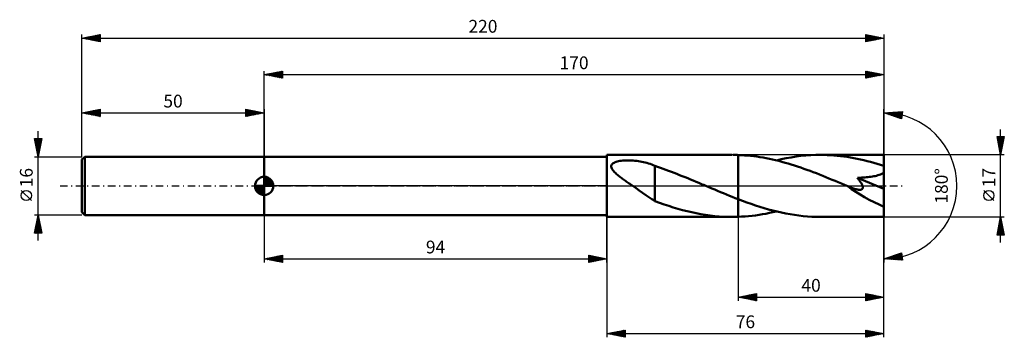
# Model space of a CAD drawing. Units: millimetres. Extents: x -67 to 203, y -42 to 46.
import ezdxf
from ezdxf.enums import TextEntityAlignment as Align

# ---------------------------------------------------------------- set-up
doc = ezdxf.new("R2010")
doc.units = ezdxf.units.MM
doc.header["$LTSCALE"] = 5.15
doc.linetypes.add('LONGDASH_DASH', pattern=[0.85, 0.4, -0.2, 0.05, -0.2])
for name, color, linetype in [('1', 4, 'CONTINUOUS'), ('2', 7, 'CONTINUOUS'), ('4', 2, 'LONGDASH_DASH'), ('CUT', 1, 'CONTINUOUS'), ('NOCUT', 7, 'CONTINUOUS'), ('SK1', 4, 'CONTINUOUS'), ('SK2', 7, 'CONTINUOUS'), ('SK4', 2, 'LONGDASH_DASH')]:
    doc.layers.add(name, color=color, linetype=linetype)
doc.styles.get("Standard").update_dxf_attribs({"font": 'Monospac821 BT'})

msp = doc.modelspace()

# ---------------------------------------------------------------- linework, layer by layer
at = {"layer": '1', "color": 4, "linetype": 'CONTINUOUS', "lineweight": 50}
for p, q in [((94, 8.5), (128.35, 8.5)), ((94, -8.5), (94, 8.5)), ((128.84, 8.5), (128.61, 8.5)), ((129.07, 8.49), (128.84, 8.5)), ((129.31, 8.49), (129.07, 8.49)), ((129.54, 8.49), (129.31, 8.49)), ((129.77, 8.48), (129.54, 8.49)), ((130, 8.47), (129.77, 8.48)), ((130.85, 8.43), (130, 8.47)), ((130, 8.47), (130, 8.47)), ((130, 8.47), (130, 8.47)), ((130, 8.47), (130, 8.47)), ((130, 8.47), (130, 8.47)), ((130, 8.47), (130, 8.47)), ((130, 8.47), (130, 8.47)), ((130, -3.64), (130, 8.47)), ((130, -8.47), (130, 8.47)), ((131.71, 8.38), (130.85, 8.43)), ((132.57, 8.31), (131.71, 8.38)), ((133.42, 8.23), (132.57, 8.31)), ((134.28, 8.13), (133.42, 8.23)), ((135.13, 8.02), (134.28, 8.13)), ((145.88, 8.03), (147.23, 8.2)), ((147.23, 8.2), (148.58, 8.33)), ((148.58, 8.33), (149.92, 8.42)), ((149.92, 8.42), (151.26, 8.48)), ((151.26, 8.48), (152.61, 8.5)), ((153.53, 8.49), (152.61, 8.5)), ((170, 8.5), (152.61, 8.5)), ((154.44, 8.47), (153.53, 8.49)), ((155.35, 8.42), (154.44, 8.47)), ((156.27, 8.36), (155.35, 8.42)), ((157.18, 8.28), (156.27, 8.36)), ((158.1, 8.18), (157.18, 8.28)), ((159.01, 8.07), (158.1, 8.18)), ((170, -8.5), (170, 8.5)), ((0, 8), (94, 8)), ((0, -8), (0, 8)), ((95.18, 5.26), (95.19, 5.49)), ((95.19, 5.49), (95.26, 5.71)), ((95.26, 5.71), (95.38, 5.91)), ((95.38, 5.91), (95.54, 6.09)), ((95.54, 6.09), (95.75, 6.24)), ((95.75, 6.24), (95.98, 6.37)), ((95.98, 6.37), (96.24, 6.49)), ((96.24, 6.49), (96.52, 6.59)), ((96.52, 6.59), (96.84, 6.68)), ((96.84, 6.68), (97.18, 6.76)), ((97.18, 6.76), (97.54, 6.83)), ((97.54, 6.83), (97.94, 6.89)), ((97.94, 6.89), (98.36, 6.93)), ((98.36, 6.93), (98.8, 6.97)), ((98.8, 6.97), (99.27, 6.99)), ((99.27, 6.99), (99.75, 7)), ((100.24, 6.99), (99.75, 7)), ((100.73, 6.98), (100.24, 6.99)), ((101.21, 6.95), (100.73, 6.98)), ((101.69, 6.91), (101.21, 6.95)), ((102.17, 6.86), (101.69, 6.91)), ((102.65, 6.79), (102.17, 6.86)), ((103.12, 6.72), (102.65, 6.79)), ((103.59, 6.63), (103.12, 6.72)), ((104.05, 6.54), (103.59, 6.63)), ((104.51, 6.43), (104.05, 6.54)), ((104.96, 6.31), (104.51, 6.43)), ((105.41, 6.18), (104.96, 6.31)), ((105.85, 6.03), (105.41, 6.18)), ((106.29, 5.88), (105.85, 6.03)), ((106.72, 5.71), (106.29, 5.88)), ((107.15, 5.53), (106.72, 5.71)), ((107.15, 5.47), (107.15, 5.53)), ((107.9, 5.22), (107.15, 5.47)), ((107.15, 5.23), (107.15, 5.47)), ((135.99, 7.89), (135.13, 8.02)), ((136.85, 7.75), (135.99, 7.89)), ((137.71, 7.59), (136.85, 7.75)), ((138.57, 7.42), (137.71, 7.59)), ((139.42, 7.24), (138.57, 7.42)), ((140.28, 7.04), (139.42, 7.24)), ((141.14, 6.83), (140.28, 7.04)), ((140.48, 6.99), (141.83, 7.3)), ((141.99, 6.6), (141.14, 6.83)), ((141.83, 7.3), (143.18, 7.58)), ((142.86, 6.37), (141.99, 6.6)), ((143.72, 6.12), (142.86, 6.37)), ((143.18, 7.58), (144.53, 7.82)), ((144.57, 5.86), (143.72, 6.12)), ((144.53, 7.82), (145.88, 8.03)), ((145.43, 5.59), (144.57, 5.86)), ((146.29, 5.31), (145.43, 5.59)), ((159.92, 7.94), (159.01, 8.07)), ((160.84, 7.79), (159.92, 7.94)), ((161.75, 7.63), (160.84, 7.79)), ((162.67, 7.45), (161.75, 7.63)), ((163.58, 7.26), (162.67, 7.45)), ((164.5, 7.05), (163.58, 7.26)), ((165.41, 6.82), (164.5, 7.05)), ((166.33, 6.58), (165.41, 6.82)), ((167.25, 6.33), (166.33, 6.58)), ((168.16, 6.07), (167.25, 6.33)), ((169.08, 5.79), (168.16, 6.07)), ((170, 5.5), (169.08, 5.79)), ((95.23, 5.02), (95.18, 5.26)), ((95.32, 4.79), (95.23, 5.02)), ((95.44, 4.56), (95.32, 4.79)), ((95.59, 4.33), (95.44, 4.56)), ((95.77, 4.11), (95.59, 4.33)), ((95.97, 3.89), (95.77, 4.11)), ((96.19, 3.67), (95.97, 3.89)), ((96.41, 3.46), (96.19, 3.67)), ((96.64, 3.25), (96.41, 3.46)), ((96.88, 3.05), (96.64, 3.25)), ((97.11, 2.86), (96.88, 3.05)), ((97.34, 2.68), (97.11, 2.86)), ((107.15, 4.97), (107.15, 5.23)), ((107.15, 4.69), (107.15, 4.97)), ((107.15, 4.39), (107.15, 4.69)), ((107.15, 4.08), (107.15, 4.39)), ((107.15, 3.75), (107.15, 4.08)), ((107.15, 3.41), (107.15, 3.75)), ((107.15, 3.06), (107.15, 3.41)), ((107.15, 2.7), (107.15, 3.06)), ((108.66, 4.95), (107.9, 5.22)), ((109.42, 4.69), (108.66, 4.95)), ((110.17, 4.42), (109.42, 4.69)), ((110.93, 4.15), (110.17, 4.42)), ((111.68, 3.87), (110.93, 4.15)), ((112.43, 3.58), (111.68, 3.87)), ((113.17, 3.29), (112.43, 3.58)), ((113.92, 2.99), (113.17, 3.29)), ((114.67, 2.69), (113.92, 2.99)), ((147.16, 5.02), (146.29, 5.31)), ((148.02, 4.72), (147.16, 5.02)), ((148.88, 4.42), (148.02, 4.72)), ((149.74, 4.1), (148.88, 4.42)), ((150.6, 3.78), (149.74, 4.1)), ((151.46, 3.45), (150.6, 3.78)), ((152.32, 3.11), (151.46, 3.45)), ((153.18, 2.77), (152.32, 3.11)), ((154.04, 2.42), (153.18, 2.77)), ((167.2, 2.64), (167.59, 2.71)), ((167.59, 2.71), (167.97, 2.8)), ((167.97, 2.8), (168.35, 2.9)), ((168.35, 2.9), (168.72, 3.01)), ((168.72, 3.01), (169.08, 3.15)), ((169.08, 3.15), (169.42, 3.3)), ((169.42, 3.3), (169.73, 3.48)), ((169.73, 3.48), (170, 3.69)), ((97.58, 2.49), (97.34, 2.68)), ((97.83, 2.31), (97.58, 2.49)), ((98.07, 2.13), (97.83, 2.31)), ((98.32, 1.94), (98.07, 2.13)), ((98.57, 1.76), (98.32, 1.94)), ((98.82, 1.59), (98.57, 1.76)), ((99.07, 1.41), (98.82, 1.59)), ((99.32, 1.23), (99.07, 1.41)), ((99.57, 1.06), (99.32, 1.23)), ((99.82, 0.88), (99.57, 1.06)), ((100.07, 0.7), (99.82, 0.88)), ((100.33, 0.53), (100.07, 0.7)), ((100.58, 0.35), (100.33, 0.53)), ((100.83, 0.18), (100.58, 0.35)), ((101.08, 0), (100.83, 0.18)), ((101.99, -0.63), (101.08, 0)), ((107.15, 2.33), (107.15, 2.7)), ((107.15, 1.95), (107.15, 2.33)), ((107.15, 1.57), (107.15, 1.95)), ((107.15, 1.19), (107.15, 1.57)), ((107.15, 0.8), (107.15, 1.19)), ((107.15, 0.42), (107.15, 0.8)), ((107.15, 0.03), (107.15, 0.42)), ((107.15, -0.34), (107.15, 0.03)), ((115.42, 2.39), (114.67, 2.69)), ((116.17, 2.08), (115.42, 2.39)), ((116.93, 1.77), (116.17, 2.08)), ((117.68, 1.46), (116.93, 1.77)), ((118.45, 1.14), (117.68, 1.46)), ((119.2, 0.82), (118.45, 1.14)), ((119.96, 0.5), (119.2, 0.82)), ((120.16, 0.41), (119.96, 0.5)), ((120.35, 0.33), (120.16, 0.41)), ((120.55, 0.25), (120.35, 0.33)), ((120.74, 0.17), (120.55, 0.25)), ((120.94, 0.08), (120.74, 0.17)), ((121.14, 0), (120.94, 0.08)), ((121.94, -0.34), (121.14, 0)), ((154.89, 2.07), (154.04, 2.42)), ((155.75, 1.71), (154.89, 2.07)), ((156.61, 1.36), (155.75, 1.71)), ((157.47, 0.99), (156.61, 1.36)), ((158.33, 0.63), (157.47, 0.99)), ((159.19, 0.27), (158.33, 0.63)), ((160.05, -0.1), (159.19, 0.27)), ((162.73, 2.21), (163.15, 2.23)), ((162.87, 2.03), (162.73, 2.21)), ((170, -0.76), (162.73, 2.21)), ((163.01, 1.85), (162.87, 2.03)), ((163.14, 1.67), (163.01, 1.85)), ((163.27, 1.5), (163.14, 1.67)), ((163.15, 2.23), (163.56, 2.25)), ((163.39, 1.32), (163.27, 1.5)), ((163.5, 1.15), (163.39, 1.32)), ((163.61, 0.98), (163.5, 1.15)), ((163.56, 2.25), (163.96, 2.27)), ((163.71, 0.82), (163.61, 0.98)), ((163.8, 0.66), (163.71, 0.82)), ((163.89, 0.5), (163.8, 0.66)), ((163.97, 0.33), (163.89, 0.5)), ((163.96, 2.27), (164.36, 2.3)), ((164.04, 0.17), (163.97, 0.33)), ((164.1, 0.01), (164.04, 0.17)), ((164.14, -0.14), (164.1, 0.01)), ((164.36, 2.3), (164.76, 2.33)), ((164.76, 2.33), (165.17, 2.36)), ((165.17, 2.36), (165.58, 2.41)), ((165.58, 2.41), (165.99, 2.45)), ((165.99, 2.45), (166.4, 2.51)), ((166.4, 2.51), (166.81, 2.57)), ((166.81, 2.57), (167.2, 2.64)), ((102.89, -1.27), (101.99, -0.63)), ((103.78, -1.9), (102.89, -1.27)), ((104.67, -2.51), (103.78, -1.9)), ((105.52, -3.09), (104.67, -2.51)), ((107.14, -1.08), (107.14, -1.07)), ((107.14, -4.16), (107.14, -1.07)), ((107.15, -1.08), (107.14, -1.08)), ((107.14, -1.08), (107.14, -1.08)), ((107.14, -1.08), (107.14, -1.08)), ((107.15, -0.72), (107.15, -0.34)), ((107.15, -1.08), (107.15, -0.72)), ((107.15, -1.08), (107.15, -1.08)), ((107.15, -1.08), (107.15, -1.08)), ((122.75, -0.68), (121.94, -0.34)), ((123.56, -1.02), (122.75, -0.68)), ((124.36, -1.36), (123.56, -1.02)), ((125.16, -1.7), (124.36, -1.36)), ((125.97, -2.03), (125.16, -1.7)), ((126.77, -2.36), (125.97, -2.03)), ((127.58, -2.69), (126.77, -2.36)), ((128.39, -3.01), (127.58, -2.69)), ((160.12, -0.13), (160.05, -0.1)), ((160.19, -0.16), (160.12, -0.13)), ((160.26, -0.19), (160.19, -0.16)), ((160.33, -0.22), (160.26, -0.19)), ((160.4, -0.25), (160.33, -0.22)), ((160.47, -0.28), (160.4, -0.25)), ((160.78, -0.4), (160.47, -0.28)), ((161.09, -0.52), (160.78, -0.4)), ((161.39, -0.63), (161.09, -0.52)), ((161.67, -0.73), (161.39, -0.63)), ((161.93, -0.81), (161.67, -0.73)), ((162.18, -0.88), (161.93, -0.81)), ((162.41, -0.93), (162.18, -0.88)), ((162.62, -0.98), (162.41, -0.93)), ((162.81, -1.01), (162.62, -0.98)), ((162.99, -1.04), (162.81, -1.01)), ((163.16, -1.05), (162.99, -1.04)), ((163.32, -1.06), (163.16, -1.05)), ((163.32, -1.06), (163.48, -1.06)), ((163.48, -1.06), (163.63, -1.04)), ((163.63, -1.04), (163.77, -1)), ((163.77, -1), (163.89, -0.95)), ((163.89, -0.95), (164, -0.89)), ((164, -0.89), (164.08, -0.8)), ((164.08, -0.8), (164.14, -0.69)), ((164.17, -0.29), (164.14, -0.14)), ((164.14, -0.69), (164.17, -0.57)), ((164.18, -0.44), (164.17, -0.29)), ((164.17, -0.57), (164.18, -0.44)), ((106.34, -3.62), (105.52, -3.09)), ((107.14, -4.11), (106.34, -3.62)), ((108.41, -4.63), (107.14, -4.16)), ((109.68, -5.07), (108.41, -4.63)), ((110.95, -5.49), (109.68, -5.07)), ((129.19, -3.33), (128.39, -3.01)), ((130, -3.64), (129.19, -3.33)), ((130, -3.64), (130, -3.64)), ((130, -3.64), (130, -3.64)), ((130, -3.64), (130, -3.64)), ((130, -3.64), (130, -3.64)), ((130, -3.64), (130, -3.64)), ((130, -3.64), (130, -3.64)), ((131.19, -4.09), (130, -3.64)), ((132.39, -4.53), (131.19, -4.09)), ((133.58, -4.94), (132.39, -4.53)), ((134.77, -5.35), (133.58, -4.94)), ((135.96, -5.73), (134.77, -5.35)), ((0, -8), (94, -8)), ((112.21, -5.89), (110.95, -5.49)), ((113.47, -6.26), (112.21, -5.89)), ((114.73, -6.61), (113.47, -6.26)), ((115.98, -6.93), (114.73, -6.61)), ((117.25, -7.23), (115.98, -6.93)), ((118.51, -7.5), (117.25, -7.23)), ((119.77, -7.73), (118.51, -7.5)), ((121.03, -7.94), (119.77, -7.73)), ((122.3, -8.12), (121.03, -7.94)), ((133.82, -8.19), (134.77, -8.07)), ((134.77, -8.07), (135.72, -7.93)), ((135.72, -7.93), (136.68, -7.78)), ((137.15, -6.09), (135.96, -5.73)), ((136.68, -7.78), (137.63, -7.61)), ((138.35, -6.44), (137.15, -6.09)), ((137.63, -7.61), (138.58, -7.42)), ((139.54, -6.75), (138.35, -6.44)), ((138.58, -7.42), (139.53, -7.21)), ((139.53, -7.21), (140.48, -6.99)), ((140.73, -7.05), (139.54, -6.75)), ((141.92, -7.32), (140.73, -7.05)), ((143.11, -7.56), (141.92, -7.32)), ((144.3, -7.78), (143.11, -7.56)), ((145.49, -7.97), (144.3, -7.78)), ((146.68, -8.13), (145.49, -7.97)), ((94, -8.5), (128.35, -8.5)), ((123.56, -8.26), (122.3, -8.12)), ((124.82, -8.37), (123.56, -8.26)), ((126.08, -8.45), (124.82, -8.37)), ((127.35, -8.49), (126.08, -8.45)), ((128.61, -8.5), (127.35, -8.49)), ((128.61, -8.5), (128.84, -8.5)), ((128.84, -8.5), (129.07, -8.49)), ((129.07, -8.49), (129.31, -8.49)), ((129.31, -8.49), (129.54, -8.49)), ((129.54, -8.49), (129.77, -8.48)), ((129.77, -8.48), (130, -8.47)), ((130, -8.47), (130.95, -8.43)), ((130, -8.47), (130, -8.47)), ((130, -8.47), (130, -8.47)), ((130, -8.47), (130, -8.47)), ((130, -8.47), (130, -8.47)), ((130, -8.47), (130, -8.47)), ((130, -8.47), (130, -8.47)), ((130.95, -8.43), (131.91, -8.37)), ((131.91, -8.37), (132.87, -8.29)), ((132.87, -8.29), (133.82, -8.19)), ((147.87, -8.26), (146.68, -8.13)), ((149.06, -8.37), (147.87, -8.26)), ((150.24, -8.44), (149.06, -8.37)), ((151.42, -8.49), (150.24, -8.44)), ((152.61, -8.5), (151.42, -8.49)), ((152.61, -8.5), (170, -8.5))]:
    msp.add_line(p, q, dxfattribs=at)
msp.add_ellipse((170, 0), major_axis=(-14.86, 7.08), ratio=0.316101, start_param=0.996469, end_param=1.720386, dxfattribs=at)
at = {"layer": '2', "color": 7, "linetype": 'CONTINUOUS', "lineweight": 25}
for p, q in [((0, 8), (0, 31.5)), ((0, 30.5), (5, 31.5)), ((0, 30.5), (170, 30.5)), ((5, 29.5), (0, 30.5)), ((0.04, 30.51), (0.06, 30.49)), ((0.31, 30.44), (0.47, 30.59)), ((0.39, 30.58), (0.59, 30.38)), ((0.67, 30.37), (1, 30.7)), ((0.75, 30.65), (1.12, 30.28)), ((1.02, 30.3), (1.53, 30.81)), ((1.1, 30.72), (1.65, 30.17)), ((1.38, 30.22), (2.06, 30.91)), ((1.45, 30.79), (2.18, 30.06)), ((1.73, 30.15), (2.59, 31.02)), ((1.81, 30.86), (2.71, 29.96)), ((2.08, 30.08), (3.12, 31.12)), ((2.16, 30.93), (3.24, 29.85)), ((2.44, 30.01), (3.65, 31.23)), ((2.51, 31), (3.77, 29.75)), ((2.79, 29.94), (4.18, 31.34)), ((2.87, 31.07), (4.3, 29.64)), ((3.14, 29.87), (4.71, 31.44)), ((3.22, 31.14), (4.83, 29.53)), ((3.5, 29.8), (5, 31.3)), ((3.57, 31.21), (5, 29.79)), ((3.85, 29.73), (5, 30.88)), ((3.93, 31.29), (5, 30.21)), ((4.2, 29.66), (5, 30.46)), ((4.28, 31.36), (5, 30.64)), ((4.56, 29.59), (5, 30.03)), ((4.64, 31.43), (5, 31.06)), ((4.99, 31.5), (5, 31.49)), ((5, 31.5), (5, 29.5)), ((165, 29.5), (165, 31.5)), ((165, 31.5), (170, 30.5)), ((165, 31.12), (165.32, 31.44)), ((165, 31.43), (166.61, 29.82)), ((165, 30.69), (165.67, 31.37)), ((165, 30.27), (166.03, 31.29)), ((165, 29.84), (166.38, 31.22)), ((165, 31.01), (166.26, 29.75)), ((165, 30.59), (165.9, 29.68)), ((170, 30.5), (165, 29.5)), ((165, 30.16), (165.55, 29.61)), ((165, 29.74), (165.2, 29.54)), ((165.1, 29.52), (166.73, 31.15)), ((165.45, 31.41), (166.97, 29.89)), ((165.63, 29.63), (167.09, 31.08)), ((165.98, 31.3), (167.32, 29.96)), ((166.16, 29.73), (167.44, 31.01)), ((166.51, 31.2), (167.67, 30.03)), ((166.69, 29.84), (167.8, 30.94)), ((167.04, 31.09), (168.03, 30.11)), ((167.22, 29.94), (168.15, 30.87)), ((167.57, 30.99), (168.38, 30.18)), ((167.75, 30.05), (168.5, 30.8)), ((168.1, 30.88), (168.73, 30.25)), ((168.28, 30.16), (168.86, 30.73)), ((168.63, 30.77), (169.09, 30.32)), ((168.81, 30.26), (169.21, 30.66)), ((169.16, 30.67), (169.44, 30.39)), ((169.35, 30.37), (169.56, 30.59)), ((169.69, 30.56), (169.79, 30.46)), ((169.88, 30.48), (169.92, 30.52)), ((170, 31.5), (170, 0)), ((4.91, 29.52), (5, 29.61)), ((170, 0), (170, 21)), ((170, 20), (175.09, 20.37)), ((174.84, 18.38), (170, 20)), ((170.07, 20), (170.11, 19.96)), ((170.16, 19.95), (170.23, 20.02)), ((170.46, 20.03), (170.74, 19.75)), ((170.48, 19.84), (170.69, 20.05)), ((170.8, 19.73), (171.15, 20.08)), ((170.86, 20.06), (171.38, 19.54)), ((171.11, 19.63), (171.6, 20.12)), ((171.25, 20.09), (172.02, 19.33)), ((171.43, 19.52), (172.06, 20.15)), ((171.65, 20.12), (172.66, 19.11)), ((171.75, 19.41), (172.52, 20.18)), ((172.04, 20.15), (173.29, 18.9)), ((172.07, 19.31), (172.97, 20.21)), ((172.39, 19.2), (173.43, 20.25)), ((172.44, 20.18), (173.93, 18.69)), ((172.7, 19.1), (173.89, 20.28)), ((172.84, 20.2), (174.57, 18.47)), ((173.02, 18.99), (174.35, 20.31)), ((173.23, 20.23), (174.86, 18.6)), ((173.34, 18.88), (174.8, 20.35)), ((173.63, 20.26), (174.91, 18.98)), ((173.66, 18.78), (175.06, 20.18)), ((173.98, 18.67), (175, 19.7)), ((174.02, 20.29), (174.96, 19.35)), ((174.29, 18.56), (174.94, 19.21)), ((174.42, 20.32), (175.01, 19.73)), ((174.81, 20.35), (175.05, 20.11)), ((175.09, 20.37), (174.84, 18.38)), ((174.61, 18.46), (174.88, 18.73)), ((202, -15.5), (202, 15.5)), ((202, 8.5), (201, 13.5)), ((201, 13.5), (203, 13.5)), ((201.01, 13.43), (201.08, 13.5)), ((201.06, 13.19), (202.63, 11.63)), ((201.08, 13.08), (201.5, 13.5)), ((201.15, 12.73), (201.93, 13.5)), ((201.17, 12.66), (202.55, 11.27)), ((201.18, 13.5), (202.7, 11.98)), ((201.23, 12.37), (202.35, 13.5)), ((201.27, 12.13), (202.48, 10.92)), ((201.3, 12.02), (202.78, 13.5)), ((201.37, 11.67), (202.95, 13.25)), ((201.38, 11.6), (202.41, 10.57)), ((201.44, 11.31), (202.84, 12.72)), ((201.49, 11.07), (202.34, 10.21)), ((201.51, 10.96), (202.74, 12.19)), ((201.58, 10.61), (202.63, 11.66)), ((201.6, 13.5), (202.77, 12.33)), ((201.65, 10.25), (202.53, 11.13)), ((203, 13.5), (202, 8.5)), ((202.03, 13.5), (202.84, 12.69)), ((202.45, 13.5), (202.91, 13.04)), ((202.87, 13.5), (202.98, 13.4)), ((203, 8.5), (170, 8.5)), ((201.59, 10.54), (202.27, 9.86)), ((201.7, 10.01), (202.2, 9.51)), ((201.72, 9.9), (202.42, 10.6)), ((201.79, 9.54), (202.31, 10.07)), ((201.8, 9.48), (202.13, 9.15)), ((201.86, 9.19), (202.21, 9.54)), ((201.91, 8.95), (202.06, 8.8)), ((201.93, 8.84), (202.1, 9.01)), ((170, -31.5), (170, 0)), ((170, -41.5), (170, 0)), ((170, 0), (170, -21)), ((200.15, -4.02), (197.35, -1.22)), ((0, -8), (0, -21)), ((94, -21), (94, -8)), ((94, -8.5), (94, -41.5)), ((130, -8.5), (130, -31.5)), ((170, -8.5), (203, -8.5)), ((201, -13.5), (202, -8.5)), ((201.4, -11.51), (202.4, -10.51)), ((201.5, -10.98), (202.33, -10.16)), ((201.57, -10.65), (202.65, -11.73)), ((201.61, -10.45), (202.26, -9.8)), ((201.64, -10.3), (202.54, -11.2)), ((201.71, -9.94), (202.43, -10.67)), ((201.72, -9.92), (202.19, -9.45)), ((201.78, -9.59), (202.33, -10.14)), ((201.82, -9.39), (202.12, -9.1)), ((201.85, -9.24), (202.22, -9.61)), ((201.92, -8.88), (202.11, -9.07)), ((201.93, -8.86), (202.05, -8.74)), ((201.99, -8.53), (202.01, -8.54)), ((202, -8.5), (203, -13.5)), ((201, -13.48), (201.02, -13.5)), ((203, -13.5), (201, -13.5)), ((201.07, -13.13), (201.45, -13.5)), ((201.08, -13.11), (202.61, -11.57)), ((201.11, -13.5), (202.68, -11.92)), ((201.15, -12.77), (201.87, -13.5)), ((201.18, -12.58), (202.54, -11.22)), ((201.22, -12.42), (202.3, -13.5)), ((201.29, -12.04), (202.47, -10.86)), ((201.29, -12.07), (202.72, -13.5)), ((201.36, -11.71), (202.96, -13.32)), ((201.43, -11.36), (202.86, -12.79)), ((201.5, -11), (202.75, -12.26)), ((201.53, -13.5), (202.76, -12.28)), ((201.96, -13.5), (202.83, -12.63)), ((202.38, -13.5), (202.9, -12.98)), ((202.81, -13.5), (202.97, -13.34)), ((170, -20), (174.84, -18.38)), ((172.33, -20.17), (173.76, -18.74)), ((172.73, -20.2), (174.39, -18.53)), ((173.12, -20.23), (174.85, -18.5)), ((173.32, -18.89), (174.78, -20.34)), ((173.52, -20.25), (174.9, -18.87)), ((173.64, -18.78), (175.07, -20.21)), ((173.96, -18.68), (175, -19.72)), ((174.28, -18.57), (174.94, -19.24)), ((174.59, -18.46), (174.88, -18.75)), ((174.84, -18.38), (175.09, -20.37)), ((0, -20), (5, -19)), ((0, -20), (94, -20)), ((5, -21), (0, -20)), ((0.24, -20.05), (0.36, -19.93)), ((0.32, -19.94), (0.48, -20.1)), ((0.59, -20.12), (0.89, -19.82)), ((0.67, -19.87), (1.01, -20.2)), ((0.94, -20.19), (1.42, -19.72)), ((1.02, -19.8), (1.54, -20.31)), ((1.3, -20.26), (1.95, -19.61)), ((1.38, -19.72), (2.07, -20.41)), ((1.65, -20.33), (2.48, -19.5)), ((1.73, -19.65), (2.6, -20.52)), ((2.01, -20.4), (3.01, -19.4)), ((2.09, -19.58), (3.13, -20.63)), ((2.36, -20.47), (3.54, -19.29)), ((2.44, -19.51), (3.66, -20.73)), ((2.71, -20.54), (4.07, -19.19)), ((2.79, -19.44), (4.19, -20.84)), ((3.07, -20.61), (4.6, -19.08)), ((3.15, -19.37), (4.72, -20.94)), ((3.42, -20.68), (5, -19.1)), ((3.5, -19.3), (5, -20.8)), ((3.77, -20.75), (5, -19.53)), ((3.85, -19.23), (5, -20.38)), ((4.13, -20.83), (5, -19.95)), ((4.21, -19.16), (5, -19.95)), ((4.48, -20.9), (5, -20.38)), ((4.56, -19.09), (5, -19.53)), ((4.83, -20.97), (5, -20.8)), ((4.91, -19.02), (5, -19.1)), ((5, -19), (5, -21)), ((89, -21), (89, -19)), ((89, -19), (94, -20)), ((89, -19), (90.67, -20.67)), ((89, -19.34), (89.28, -19.06)), ((89, -19.77), (89.64, -19.13)), ((89, -20.19), (89.99, -19.2)), ((89, -20.61), (90.34, -19.27)), ((89, -19.42), (90.32, -20.74)), ((89, -19.84), (89.96, -20.81)), ((94, -20), (89, -21)), ((89, -20.27), (89.61, -20.88)), ((89, -20.69), (89.26, -20.95)), ((89.05, -20.99), (90.7, -19.34)), ((89.53, -19.11), (91.02, -20.6)), ((89.58, -20.88), (91.05, -19.41)), ((90.07, -19.21), (91.38, -20.52)), ((90.11, -20.78), (91.41, -19.48)), ((90.6, -19.32), (91.73, -20.45)), ((90.64, -20.67), (91.76, -19.55)), ((91.13, -19.43), (92.08, -20.38)), ((91.17, -20.57), (92.11, -19.62)), ((91.66, -19.53), (92.44, -20.31)), ((91.7, -20.46), (92.47, -19.69)), ((92.19, -19.64), (92.79, -20.24)), ((92.23, -20.35), (92.82, -19.76)), ((92.72, -19.74), (93.14, -20.17)), ((92.76, -20.25), (93.17, -19.83)), ((93.25, -19.85), (93.5, -20.1)), ((93.29, -20.14), (93.53, -19.91)), ((93.78, -19.96), (93.85, -20.03)), ((93.82, -20.04), (93.88, -19.98)), ((175.09, -20.37), (170, -20)), ((170.14, -19.95), (170.2, -20.01)), ((170.35, -20.03), (170.57, -19.81)), ((170.46, -19.85), (170.66, -20.05)), ((170.75, -20.05), (171.21, -19.6)), ((170.78, -19.74), (171.12, -20.08)), ((171.1, -19.63), (171.58, -20.11)), ((171.14, -20.08), (171.84, -19.38)), ((171.41, -19.53), (172.03, -20.15)), ((171.54, -20.11), (172.48, -19.17)), ((171.73, -19.42), (172.49, -20.18)), ((171.94, -20.14), (173.12, -18.96)), ((172.05, -19.31), (172.95, -20.21)), ((172.37, -19.21), (173.41, -20.25)), ((172.69, -19.1), (173.86, -20.28)), ((173, -19), (174.32, -20.31)), ((173.91, -20.28), (174.95, -19.25)), ((174.31, -20.31), (174.99, -19.63)), ((174.71, -20.34), (175.04, -20.01)), ((130, -30.5), (135, -29.5)), ((132.77, -31.05), (134.15, -29.67)), ((133.12, -31.12), (134.68, -29.56)), ((133.48, -31.2), (135, -29.67)), ((134.06, -29.69), (135, -30.63)), ((134.41, -29.62), (135, -30.21)), ((134.76, -29.55), (135, -29.78)), ((135, -29.5), (135, -31.5)), ((165, -31.5), (165, -29.5)), ((165, -29.5), (170, -30.5)), ((165, -29.79), (165.24, -29.55)), ((165, -30.22), (165.6, -29.62)), ((165, -29.66), (166.53, -31.19)), ((165, -30.64), (165.95, -29.69)), ((165.33, -29.57), (166.89, -31.12)), ((165.86, -29.67), (167.24, -31.05)), ((130, -30.5), (170, -30.5)), ((135, -31.5), (130, -30.5)), ((130.17, -30.47), (130.25, -30.55)), ((130.29, -30.56), (130.44, -30.41)), ((130.52, -30.4), (130.78, -30.66)), ((130.65, -30.63), (130.97, -30.31)), ((130.88, -30.32), (131.31, -30.76)), ((131, -30.7), (131.5, -30.2)), ((131.23, -30.25), (131.84, -30.87)), ((131.36, -30.77), (132.03, -30.09)), ((131.58, -30.18), (132.37, -30.97)), ((131.71, -30.84), (132.56, -29.99)), ((131.94, -30.11), (132.9, -31.08)), ((132.06, -30.91), (133.09, -29.88)), ((132.29, -30.04), (133.43, -31.19)), ((132.42, -30.98), (133.62, -29.78)), ((132.64, -29.97), (133.96, -31.29)), ((133, -29.9), (134.5, -31.4)), ((133.35, -29.83), (135, -31.48)), ((133.7, -29.76), (135, -31.06)), ((133.83, -31.27), (135, -30.1)), ((134.18, -31.34), (135, -30.52)), ((134.54, -31.41), (135, -30.94)), ((134.89, -31.48), (135, -31.37)), ((165, -31.06), (166.3, -29.76)), ((165, -31.49), (166.66, -29.83)), ((165, -30.08), (166.18, -31.26)), ((170, -30.5), (165, -31.5)), ((165, -30.51), (165.83, -31.33)), ((165, -30.93), (165.47, -31.41)), ((165, -31.36), (165.12, -31.48)), ((165.52, -31.4), (167.01, -29.9)), ((166.05, -31.29), (167.36, -29.97)), ((166.39, -29.78), (167.59, -30.98)), ((166.58, -31.18), (167.72, -30.04)), ((166.92, -29.88), (167.95, -30.91)), ((167.11, -31.08), (168.07, -30.11)), ((167.45, -29.99), (168.3, -30.84)), ((167.64, -30.97), (168.42, -30.18)), ((167.98, -30.1), (168.65, -30.77)), ((168.17, -30.87), (168.78, -30.26)), ((168.51, -30.2), (169.01, -30.7)), ((168.7, -30.76), (169.13, -30.33)), ((169.04, -30.31), (169.36, -30.63)), ((169.23, -30.65), (169.49, -30.4)), ((169.57, -30.41), (169.72, -30.56)), ((169.76, -30.55), (169.84, -30.47)), ((94, -40.5), (99, -39.5)), ((94, -40.5), (170, -40.5)), ((99, -41.5), (94, -40.5)), ((94.19, -40.54), (94.29, -40.44)), ((94.32, -40.44), (94.48, -40.6)), ((94.55, -40.61), (94.82, -40.34)), ((94.67, -40.37), (95.01, -40.7)), ((94.9, -40.68), (95.35, -40.23)), ((95.03, -40.29), (95.54, -40.81)), ((95.26, -40.75), (95.88, -40.12)), ((95.38, -40.22), (96.07, -40.91)), ((95.61, -40.82), (96.41, -40.02)), ((95.73, -40.15), (96.6, -41.02)), ((95.96, -40.89), (96.94, -39.91)), ((96.09, -40.08), (97.13, -41.13)), ((96.32, -40.96), (97.47, -39.81)), ((96.44, -40.01), (97.66, -41.23)), ((96.67, -41.03), (98, -39.7)), ((96.79, -39.94), (98.19, -41.34)), ((97.02, -41.1), (98.53, -39.59)), ((97.15, -39.87), (98.72, -41.44)), ((97.38, -41.18), (99, -39.55)), ((97.5, -39.8), (99, -41.3)), ((97.73, -41.25), (99, -39.98)), ((97.85, -39.73), (99, -40.88)), ((98.08, -41.32), (99, -40.4)), ((98.21, -39.66), (99, -40.45)), ((98.56, -39.59), (99, -40.03)), ((98.91, -39.52), (99, -39.6)), ((99, -39.5), (99, -41.5)), ((165, -41.5), (165, -39.5)), ((165, -39.5), (170, -40.5)), ((165, -39.61), (165.09, -39.52)), ((165, -40.03), (165.44, -39.59)), ((165, -40.46), (165.8, -39.66)), ((165, -40.88), (166.15, -39.73)), ((165, -41.31), (166.5, -39.8)), ((165, -39.84), (166.38, -41.22)), ((165, -40.27), (166.03, -41.29)), ((170, -40.5), (165, -41.5)), ((165.1, -39.52), (166.74, -41.15)), ((165.29, -41.44), (166.86, -39.87)), ((165.63, -39.63), (167.09, -41.08)), ((165.82, -41.34), (167.21, -39.94)), ((166.16, -39.73), (167.44, -41.01)), ((166.35, -41.23), (167.57, -40.01)), ((166.69, -39.84), (167.8, -40.94)), ((166.88, -41.12), (167.92, -40.08)), ((167.22, -39.94), (168.15, -40.87)), ((167.41, -41.02), (168.27, -40.15)), ((167.75, -40.05), (168.5, -40.8)), ((167.94, -40.91), (168.63, -40.23)), ((168.28, -40.16), (168.86, -40.73)), ((168.47, -40.81), (168.98, -40.3)), ((168.82, -40.26), (169.21, -40.66)), ((169, -40.7), (169.33, -40.37)), ((169.35, -40.37), (169.56, -40.59)), ((169.53, -40.59), (169.69, -40.44)), ((169.88, -40.48), (169.92, -40.52)), ((98.44, -41.39), (99, -40.82)), ((98.79, -41.46), (99, -41.25)), ((165, -40.69), (165.67, -41.37)), ((165, -41.11), (165.32, -41.44))]:
    msp.add_line(p, q, dxfattribs=at)
msp.add_circle((198.75, -2.62), 1.4, dxfattribs=at)
msp.add_arc((170, 0), 20, 270, 90, dxfattribs=at)
at = {"layer": '4', "color": 2, "linetype": 'LONGDASH_DASH', "lineweight": 25}
msp.add_line((0, 0), (170, 0), dxfattribs=at)
at = {"layer": 'CUT', "color": 1, "linetype": 'CONTINUOUS', "lineweight": 25}
for p, q in [((170, 8.5), (130, 8.5)), ((130, 8.5), (130, 0)), ((170, 0), (170, 8.5)), ((130, 0), (170, 0))]:
    msp.add_line(p, q, dxfattribs=at)
at = {"layer": 'NOCUT', "color": 7, "linetype": 'CONTINUOUS', "lineweight": 25}
for p, q in [((130, 8.5), (94, 8.5)), ((94, 8.5), (94, 8)), ((130, 0), (130, 8.5)), ((130, 8.5), (130, 8.5)), ((130, 8.5), (130, 0)), ((130, 8.5), (130, 0)), ((0, 0), (0, 8)), ((0, 8), (94, 8)), ((94, 8), (94, 0)), ((94, 0), (0, 0)), ((94, 0), (130, 0))]:
    msp.add_line(p, q, dxfattribs=at)
at = {"layer": 'SK1', "color": 4, "linetype": 'CONTINUOUS', "lineweight": 50}
for p, q in [((-49.2, 8), (-50, 7.2)), ((-50, 7.2), (-50, -7.2)), ((0, 8), (-49.2, 8)), ((-49.2, 8), (-49.2, -8)), ((0, 0), (-2.5, 0)), ((-2.5, -0.06), (-2.44, 0)), ((-2.47, -0.39), (-2.08, 0)), ((-2.41, -0.68), (-1.73, 0)), ((-2.32, -0.94), (-1.37, 0)), ((-2.2, -1.18), (-1.02, 0)), ((-2.16, 0), (0, -2.16)), ((-2.07, -1.4), (-0.67, 0)), ((-1.92, -1.6), (-0.31, 0)), ((-1.81, 0), (0, -1.81)), ((-1.45, 0), (0, -1.45)), ((-1.1, 0), (0, -1.1)), ((-0.75, 0), (0, -0.75)), ((-0.39, 0), (0, -0.39)), ((-0.04, 0), (0, -0.04)), ((0, 0), (0, 2.5)), ((0, 2.44), (0.06, 2.5)), ((0, 2.08), (0.39, 2.47)), ((0, 2.44), (2.44, 0)), ((0, 1.73), (0.68, 2.41)), ((0, 1.37), (0.94, 2.32)), ((0, 1.02), (1.18, 2.2)), ((0, 2.08), (2.08, 0)), ((0, 0.67), (1.4, 2.07)), ((0, 0.31), (1.6, 1.92)), ((0, 1.73), (1.73, 0)), ((0, 1.37), (1.37, 0)), ((0, 1.02), (1.02, 0)), ((0, 0.67), (0.67, 0)), ((0, 0.31), (0.31, 0)), ((0, 0), (2.5, 0)), ((0, -2.5), (0, 0)), ((0.04, 0), (1.79, 1.75)), ((0.31, 2.48), (2.48, 0.31)), ((0.39, 0), (1.95, 1.56)), ((0.75, 0), (2.1, 1.35)), ((0.76, 2.38), (2.38, 0.76)), ((1.1, 0), (2.23, 1.13)), ((1.45, 0), (2.34, 0.88)), ((1.49, 2.01), (2.01, 1.49)), ((1.81, 0), (2.42, 0.62)), ((2.16, 0), (2.48, 0.32)), ((-2.5, -0.02), (-0.02, -2.5)), ((-2.47, -0.4), (-0.4, -2.47)), ((-2.34, -0.88), (-0.88, -2.34)), ((-1.75, -1.79), (0, -0.04)), ((-1.56, -1.95), (0, -0.39)), ((-1.35, -2.1), (0, -0.75)), ((-1.13, -2.23), (0, -1.1)), ((-0.88, -2.34), (0, -1.45)), ((-0.62, -2.42), (0, -1.81)), ((-0.32, -2.48), (0, -2.16)), ((-50, -7.2), (-49.2, -8)), ((-49.2, -8), (0, -8))]:
    msp.add_line(p, q, dxfattribs=at)
for start, end in [(90, 180), (180, 270), (0, 90), (270, 0)]:
    msp.add_arc((0, 0), 2.5, start, end, dxfattribs=at)
at = {"layer": 'SK2', "color": 7, "linetype": 'CONTINUOUS', "lineweight": 25}
for p, q in [((-50, 16), (-50, 41.5)), ((-50, 40.5), (-45, 41.5)), ((-49.89, 40.48), (-49.84, 40.53)), ((-49.77, 40.55), (-49.66, 40.43)), ((-49.54, 40.41), (-49.3, 40.64)), ((-49.42, 40.62), (-49.13, 40.33)), ((-49.18, 40.34), (-48.77, 40.75)), ((-49.06, 40.69), (-48.6, 40.22)), ((-48.83, 40.27), (-48.24, 40.85)), ((-48.71, 40.76), (-48.07, 40.11)), ((-48.48, 40.2), (-47.71, 40.96)), ((-48.36, 40.83), (-47.54, 40.01)), ((-48.12, 40.12), (-47.18, 41.06)), ((-48, 40.9), (-47, 39.9)), ((-47.77, 40.05), (-46.65, 41.17)), ((-47.65, 40.97), (-46.47, 39.79)), ((-47.42, 39.98), (-46.12, 41.28)), ((-47.3, 41.04), (-45.94, 39.69)), ((-47.06, 39.91), (-45.59, 41.38)), ((-46.94, 41.11), (-45.41, 39.58)), ((-46.71, 39.84), (-45.06, 41.49)), ((-46.59, 41.18), (-45, 39.59)), ((-46.35, 39.77), (-45, 41.13)), ((-46.24, 41.25), (-45, 40.02)), ((-46, 39.7), (-45, 40.7)), ((-45.88, 41.32), (-45, 40.44)), ((-45.53, 41.39), (-45, 40.87)), ((-45.17, 41.47), (-45, 41.29)), ((-45, 41.5), (-45, 39.5)), ((165, 39.5), (165, 41.5)), ((165, 41.5), (170, 40.5)), ((165, 41.36), (165.12, 41.48)), ((165, 40.93), (165.47, 41.41)), ((165, 40.51), (165.83, 41.33)), ((165, 40.08), (166.18, 41.26)), ((165, 39.66), (166.53, 41.19)), ((165, 41.19), (166.41, 39.78)), ((165, 40.77), (166.06, 39.71)), ((165.15, 41.47), (166.76, 39.85)), ((165.33, 39.57), (166.89, 41.12)), ((165.68, 41.36), (167.12, 39.92)), ((165.86, 39.67), (167.24, 41.05)), ((166.21, 41.26), (167.47, 39.99)), ((166.39, 39.78), (167.59, 40.98)), ((166.74, 41.15), (167.82, 40.06)), ((166.92, 39.88), (167.95, 40.91)), ((167.27, 41.05), (168.18, 40.14)), ((167.45, 39.99), (168.3, 40.84)), ((167.8, 40.94), (168.53, 40.21)), ((167.98, 40.1), (168.65, 40.77)), ((168.33, 40.83), (168.89, 40.28)), ((168.51, 40.2), (169.01, 40.7)), ((168.86, 40.73), (169.24, 40.35)), ((169.04, 40.31), (169.36, 40.63)), ((169.39, 40.62), (169.59, 40.42)), ((169.57, 40.41), (169.72, 40.56)), ((169.92, 40.52), (169.95, 40.49)), ((170, 41.5), (170, 0)), ((-50, 40.5), (170, 40.5)), ((-45, 39.5), (-50, 40.5)), ((-45.65, 39.63), (-45, 40.28)), ((-45.29, 39.56), (-45, 39.85)), ((170, 40.5), (165, 39.5)), ((165, 40.34), (165.7, 39.64)), ((165, 39.92), (165.35, 39.57)), ((-50, 8), (-50, 21)), ((-50, 20), (-45, 21)), ((-50, 20), (0, 20)), ((-45, 19), (-50, 20)), ((-49.88, 20.02), (-49.83, 19.97)), ((-49.65, 19.93), (-49.47, 20.11)), ((-49.53, 20.09), (-49.3, 19.86)), ((-49.3, 19.86), (-48.94, 20.21)), ((-49.18, 20.16), (-48.76, 19.75)), ((-48.94, 19.79), (-48.41, 20.32)), ((-48.82, 20.24), (-48.23, 19.65)), ((-48.59, 19.72), (-47.88, 20.42)), ((-48.47, 20.31), (-47.7, 19.54)), ((-48.24, 19.65), (-47.35, 20.53)), ((-48.12, 20.38), (-47.17, 19.43)), ((-47.88, 19.58), (-46.82, 20.64)), ((-47.76, 20.45), (-46.64, 19.33)), ((-47.53, 19.51), (-46.29, 20.74)), ((-47.41, 20.52), (-46.11, 19.22)), ((-47.17, 19.43), (-45.76, 20.85)), ((-47.06, 20.59), (-45.58, 19.12)), ((-46.82, 19.36), (-45.23, 20.95)), ((-46.7, 20.66), (-45.05, 19.01)), ((-46.47, 19.29), (-45, 20.76)), ((-46.35, 20.73), (-45, 19.38)), ((-46.11, 19.22), (-45, 20.34)), ((-45.99, 20.8), (-45, 19.81)), ((-45.76, 19.15), (-45, 19.91)), ((-45.64, 20.87), (-45, 20.23)), ((-45.41, 19.08), (-45, 19.49)), ((-45.29, 20.94), (-45, 20.65)), ((-45.05, 19.01), (-45, 19.06)), ((-45, 21), (-45, 19)), ((-5, 19), (-5, 21)), ((-5, 21), (0, 20)), ((-5, 20.88), (-4.9, 20.98)), ((-5, 20.46), (-4.55, 20.91)), ((-5, 20.03), (-4.19, 20.84)), ((-5, 19.61), (-3.84, 20.77)), ((-5, 19.18), (-3.49, 20.7)), ((-5, 20.7), (-3.59, 19.28)), ((-5, 20.27), (-3.94, 19.21)), ((0, 20), (-5, 19)), ((-5, 19.85), (-4.29, 19.14)), ((-5, 19.42), (-4.65, 19.07)), ((-5, 19), (-5, 19)), ((-4.85, 20.97), (-3.23, 19.35)), ((-4.7, 19.06), (-3.13, 20.63)), ((-4.32, 20.86), (-2.88, 19.42)), ((-4.17, 19.17), (-2.78, 20.56)), ((-3.79, 20.76), (-2.52, 19.5)), ((-3.64, 19.27), (-2.43, 20.49)), ((-3.26, 20.65), (-2.17, 19.57)), ((-3.11, 19.38), (-2.07, 20.41)), ((-2.73, 20.55), (-1.82, 19.64)), ((-2.58, 19.48), (-1.72, 20.34)), ((-2.2, 20.44), (-1.46, 19.71)), ((-2.05, 19.59), (-1.36, 20.27)), ((-1.67, 20.33), (-1.11, 19.78)), ((-1.52, 19.7), (-1.01, 20.2)), ((-1.14, 20.23), (-0.76, 19.85)), ((-0.99, 19.8), (-0.66, 20.13)), ((-0.6, 20.12), (-0.4, 19.92)), ((-0.46, 19.91), (-0.3, 20.06)), ((-0.07, 20.01), (-0.05, 19.99)), ((0, 21), (0, 8)), ((-62, -15), (-62, 15)), ((-62, 8), (-63, 13)), ((-63, 13), (-61, 13)), ((-62.99, 12.95), (-62.94, 13)), ((-62.93, 12.65), (-61.38, 11.1)), ((-62.92, 12.6), (-62.52, 13)), ((-62.86, 13), (-61.31, 11.45)), ((-62.85, 12.25), (-62.09, 13)), ((-62.82, 12.12), (-61.45, 10.74)), ((-62.78, 11.89), (-61.67, 13)), ((-62.72, 11.59), (-61.52, 10.39)), ((-62.71, 11.54), (-61.25, 13)), ((-62.64, 11.18), (-61.04, 12.78)), ((-62.61, 11.05), (-61.59, 10.04)), ((-62.57, 10.83), (-61.15, 12.25)), ((-62.5, 10.48), (-61.26, 11.72)), ((-62.43, 13), (-61.24, 11.8)), ((-62.42, 10.12), (-61.36, 11.19)), ((-62.01, 13), (-61.17, 12.16)), ((-61, 13), (-62, 8)), ((-61.59, 13), (-61.1, 12.51)), ((-61.16, 13), (-61.03, 12.86)), ((-62.5, 10.52), (-61.66, 9.68)), ((-62.4, 9.99), (-61.73, 9.33)), ((-62.35, 9.77), (-61.47, 10.66)), ((-62.29, 9.46), (-61.8, 8.98)), ((-62.28, 9.42), (-61.57, 10.13)), ((-62.21, 9.06), (-61.68, 9.6)), ((-62.19, 8.93), (-61.88, 8.62)), ((-62.14, 8.71), (-61.79, 9.07)), ((-62.08, 8.4), (-61.95, 8.27)), ((-62.07, 8.36), (-61.89, 8.53)), ((-63, 8), (-50, 8)), ((-62, 8), (-62, 8)), ((-63.85, -4.02), (-66.65, -1.22)), ((-62, -8), (-63, -8)), ((-63, -13), (-62, -8)), ((-62.03, -8.15), (-61.98, -8.1)), ((-50, -8), (-62, -8)), ((-62, -8), (-61, -13)), ((-62.77, -11.86), (-61.49, -10.57)), ((-62.67, -11.33), (-61.56, -10.22)), ((-62.56, -10.8), (-61.63, -9.87)), ((-62.53, -10.66), (-61.2, -11.99)), ((-62.46, -10.31), (-61.31, -11.46)), ((-62.45, -10.27), (-61.7, -9.51)), ((-62.39, -9.95), (-61.41, -10.93)), ((-62.35, -9.74), (-61.77, -9.16)), ((-62.32, -9.6), (-61.52, -10.4)), ((-62.25, -9.25), (-61.63, -9.87)), ((-62.24, -9.21), (-61.84, -8.81)), ((-62.18, -8.89), (-61.73, -9.34)), ((-62.14, -8.68), (-61.91, -8.45)), ((-62.11, -8.54), (-61.84, -8.81)), ((-62.04, -8.18), (-61.94, -8.28)), ((-61, -13), (-63, -13)), ((-62.98, -12.92), (-61.34, -11.28)), ((-62.96, -12.78), (-62.74, -13)), ((-62.89, -12.43), (-62.31, -13)), ((-62.88, -12.39), (-61.41, -10.93)), ((-62.81, -12.07), (-61.89, -13)), ((-62.74, -11.72), (-61.46, -13)), ((-62.67, -11.37), (-61.04, -13)), ((-62.64, -13), (-61.27, -11.63)), ((-62.6, -11.01), (-61.1, -12.52)), ((-62.21, -13), (-61.2, -11.99)), ((-61.79, -13), (-61.13, -12.34)), ((-61.37, -13), (-61.06, -12.69))]:
    msp.add_line(p, q, dxfattribs=at)
msp.add_circle((-65.25, -2.62), 1.4, dxfattribs=at)
at = {"layer": 'SK4', "color": 2, "linetype": 'LONGDASH_DASH', "lineweight": 25}
msp.add_line((-56, 0), (176, 0), dxfattribs=at)

# ---------------------------------------------------------------- texts
at = {"layer": '2', "color": 7, "linetype": 'CONTINUOUS', "lineweight": 25}
for s, p in [('170', (85, 32)), ('94', (47, -18.5)), ('40', (150, -29)), ('76', (132, -39))]:
    msp.add_text(s, height=3.5, dxfattribs=at).set_placement(p, align=Align.CENTER)
for s, p in [('180°', (187.5, 0)), ('17', (200.5, 2.27))]:
    msp.add_text(s, height=3.5, rotation=90, dxfattribs=at).set_placement(p, align=Align.CENTER)
at = {"layer": 'SK2', "color": 7, "linetype": 'CONTINUOUS', "lineweight": 25}
for s, p in [('220', (60, 42)), ('50', (-25, 21.5))]:
    msp.add_text(s, height=3.5, dxfattribs=at).set_placement(p, align=Align.CENTER)
msp.add_text('16', height=3.5, rotation=90, dxfattribs=at).set_placement((-63.5, 2.27), align=Align.CENTER)

doc.saveas('drawing.dxf')
